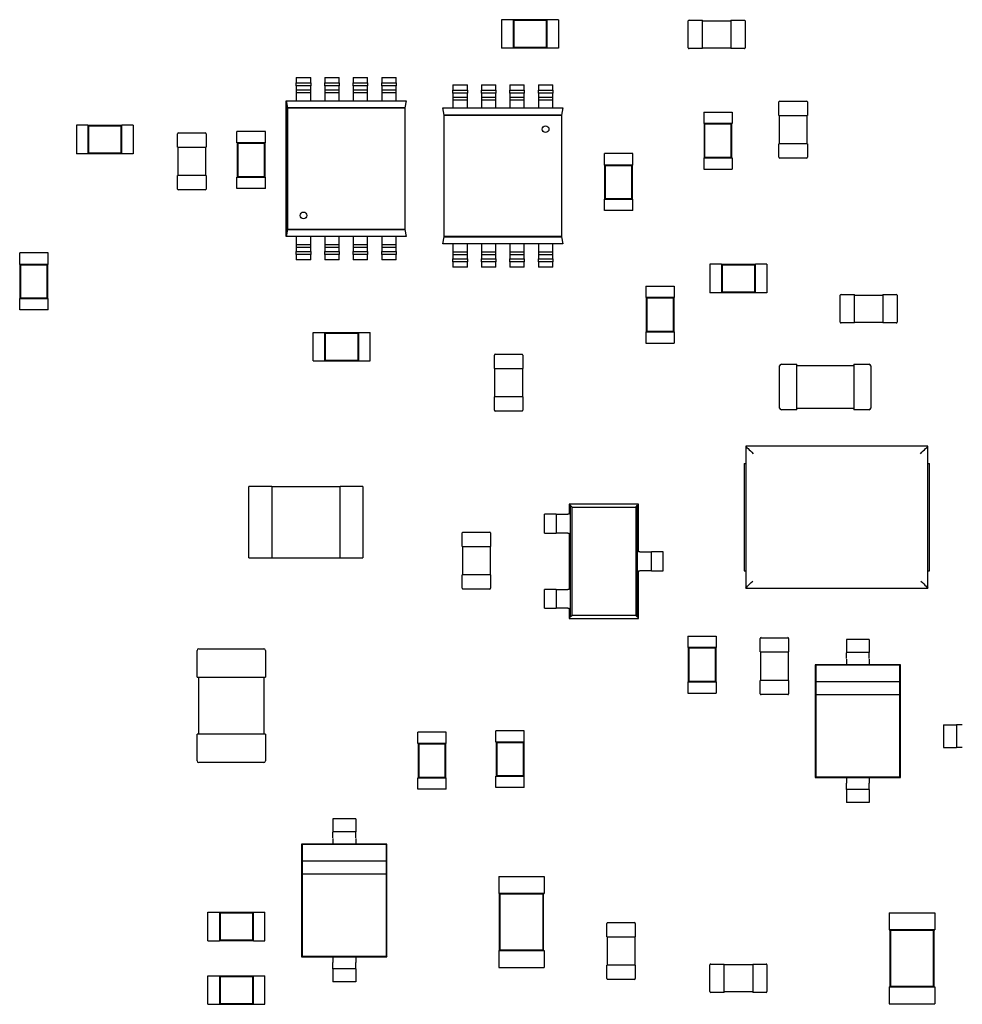
# Model space of a CAD drawing. Units: inches. Extents: x 22 to 44.3, y 8.3 to 24.1.
# Drawn here: x 31.6 to 32, y 12.9 to 13.3 of the extents above; entities that cross this region are included whole.
import ezdxf

# ---------------------------------------------------------------- set-up
doc = ezdxf.new("R2010")
doc.units = ezdxf.units.IN
doc.header["$MEASUREMENT"] = 0

msp = doc.modelspace()

# ---------------------------------------------------------------- linework, layer by layer
for p, q in [((31.82012, 13.25772), (31.82012, 13.24658)), ((31.82457, 13.25772), (31.82012, 13.25772)), ((31.82457, 13.25772), (31.82457, 13.25761)), ((31.82457, 13.25761), (31.82457, 13.24669)), ((31.83794, 13.25761), (31.82457, 13.25761)), ((31.82483, 13.25735), (31.82457, 13.25761)), ((31.82483, 13.25735), (31.82483, 13.24695)), ((31.83769, 13.25735), (31.82483, 13.25735)), ((31.83769, 13.25735), (31.83794, 13.25761)), ((31.83769, 13.24695), (31.83769, 13.25735)), ((31.83794, 13.25772), (31.83794, 13.25761)), ((31.8424, 13.25772), (31.83794, 13.25772)), ((31.83794, 13.24669), (31.83794, 13.25761)), ((31.8424, 13.25772), (31.8424, 13.24658)), ((31.89347, 13.25754), (31.89871, 13.25754)), ((31.89871, 13.25721), (31.89871, 13.25754)), ((31.89871, 13.25732), (31.90985, 13.25732)), ((31.90985, 13.25754), (31.90985, 13.25721)), ((31.90985, 13.25754), (31.91509, 13.25754)), ((31.89314, 13.24674), (31.89314, 13.25721)), ((31.89871, 13.24674), (31.89871, 13.25721)), ((31.90985, 13.25721), (31.90985, 13.24674)), ((31.91542, 13.25721), (31.91542, 13.24674)), ((31.82457, 13.24658), (31.82012, 13.24658)), ((31.82483, 13.24695), (31.82457, 13.24669)), ((31.82457, 13.24669), (31.82457, 13.24658)), ((31.82457, 13.24669), (31.83794, 13.24669)), ((31.82483, 13.24695), (31.83769, 13.24695)), ((31.83769, 13.24695), (31.83794, 13.24669)), ((31.83794, 13.24669), (31.83794, 13.24658)), ((31.8424, 13.24658), (31.83794, 13.24658)), ((31.89871, 13.2464), (31.89347, 13.2464)), ((31.89871, 13.2464), (31.89871, 13.24674)), ((31.90985, 13.24662), (31.89871, 13.24662)), ((31.90985, 13.24674), (31.90985, 13.2464)), ((31.91509, 13.2464), (31.90985, 13.2464)), ((31.73974, 13.23506), (31.73974, 13.23297)), ((31.73974, 13.23506), (31.7454, 13.23506)), ((31.7454, 13.23297), (31.7454, 13.23506)), ((31.75088, 13.23506), (31.75088, 13.23297)), ((31.75088, 13.23506), (31.75654, 13.23506)), ((31.75654, 13.23297), (31.75654, 13.23506)), ((31.76203, 13.23506), (31.76203, 13.23297)), ((31.76203, 13.23506), (31.76769, 13.23506)), ((31.76769, 13.23297), (31.76769, 13.23506)), ((31.77317, 13.23506), (31.77317, 13.23297)), ((31.77317, 13.23506), (31.77883, 13.23506)), ((31.77883, 13.23297), (31.77883, 13.23506)), ((31.73974, 13.23184), (31.73974, 13.23297)), ((31.73974, 13.23297), (31.7454, 13.23297)), ((31.7454, 13.23184), (31.73974, 13.23184)), ((31.73974, 13.23184), (31.73974, 13.23025)), ((31.7454, 13.23297), (31.7454, 13.23184)), ((31.7454, 13.23025), (31.7454, 13.23184)), ((31.75088, 13.23184), (31.75088, 13.23297)), ((31.75088, 13.23297), (31.75654, 13.23297)), ((31.75654, 13.23184), (31.75088, 13.23184)), ((31.75088, 13.23184), (31.75088, 13.23025)), ((31.75654, 13.23297), (31.75654, 13.23184)), ((31.75654, 13.23025), (31.75654, 13.23184)), ((31.76203, 13.23184), (31.76203, 13.23297)), ((31.76203, 13.23297), (31.76769, 13.23297)), ((31.76769, 13.23184), (31.76203, 13.23184)), ((31.76203, 13.23184), (31.76203, 13.23025)), ((31.76769, 13.23297), (31.76769, 13.23184)), ((31.76769, 13.23025), (31.76769, 13.23184)), ((31.77317, 13.23184), (31.77317, 13.23297)), ((31.77317, 13.23297), (31.77883, 13.23297)), ((31.77883, 13.23184), (31.77317, 13.23184)), ((31.77317, 13.23184), (31.77317, 13.23025)), ((31.77883, 13.23297), (31.77883, 13.23184)), ((31.77883, 13.23025), (31.77883, 13.23184)), ((31.80105, 13.23223), (31.80105, 13.23014)), ((31.80105, 13.23223), (31.80671, 13.23223)), ((31.80671, 13.23014), (31.80671, 13.23223)), ((31.81219, 13.23223), (31.81219, 13.23014)), ((31.81219, 13.23223), (31.81785, 13.23223)), ((31.81785, 13.23014), (31.81785, 13.23223)), ((31.82333, 13.23223), (31.82333, 13.23014)), ((31.82333, 13.23223), (31.82899, 13.23223)), ((31.82899, 13.23014), (31.82899, 13.23223)), ((31.83448, 13.23223), (31.83448, 13.23014)), ((31.83448, 13.23223), (31.84014, 13.23223)), ((31.84014, 13.23014), (31.84014, 13.23223)), ((31.73974, 13.23025), (31.7454, 13.23025)), ((31.73974, 13.23025), (31.73974, 13.22911)), ((31.7454, 13.22911), (31.73974, 13.22911)), ((31.73974, 13.22911), (31.73974, 13.22602)), ((31.7454, 13.22911), (31.7454, 13.23025)), ((31.7454, 13.22602), (31.7454, 13.22911)), ((31.75088, 13.23025), (31.75654, 13.23025)), ((31.75088, 13.23025), (31.75088, 13.22911)), ((31.75654, 13.22911), (31.75088, 13.22911)), ((31.75088, 13.22911), (31.75088, 13.22602)), ((31.75654, 13.22911), (31.75654, 13.23025)), ((31.75654, 13.22602), (31.75654, 13.22911)), ((31.76203, 13.23025), (31.76769, 13.23025)), ((31.76203, 13.23025), (31.76203, 13.22911)), ((31.76769, 13.22911), (31.76203, 13.22911)), ((31.76203, 13.22911), (31.76203, 13.22602)), ((31.76769, 13.22911), (31.76769, 13.23025)), ((31.76769, 13.22602), (31.76769, 13.22911)), ((31.77317, 13.23025), (31.77883, 13.23025)), ((31.77317, 13.23025), (31.77317, 13.22911)), ((31.77883, 13.22911), (31.77317, 13.22911)), ((31.77317, 13.22911), (31.77317, 13.22602)), ((31.77883, 13.22911), (31.77883, 13.23025)), ((31.77883, 13.22602), (31.77883, 13.22911)), ((31.80105, 13.229), (31.80105, 13.23014)), ((31.80105, 13.23013), (31.80671, 13.23013)), ((31.80671, 13.229), (31.80105, 13.229)), ((31.80105, 13.229), (31.80105, 13.22741)), ((31.80105, 13.22741), (31.80671, 13.22741)), ((31.80105, 13.22741), (31.80105, 13.22628)), ((31.80671, 13.23014), (31.80671, 13.229)), ((31.80671, 13.22741), (31.80671, 13.229)), ((31.80671, 13.22628), (31.80671, 13.22741)), ((31.81219, 13.229), (31.81219, 13.23014)), ((31.81219, 13.23013), (31.81785, 13.23013)), ((31.81785, 13.229), (31.81219, 13.229)), ((31.81219, 13.229), (31.81219, 13.22741)), ((31.81219, 13.22741), (31.81785, 13.22741)), ((31.81219, 13.22741), (31.81219, 13.22628)), ((31.81785, 13.23014), (31.81785, 13.229)), ((31.81785, 13.22741), (31.81785, 13.229)), ((31.81785, 13.22628), (31.81785, 13.22741)), ((31.82333, 13.229), (31.82333, 13.23014)), ((31.82333, 13.23013), (31.82899, 13.23013)), ((31.82899, 13.229), (31.82333, 13.229)), ((31.82333, 13.229), (31.82333, 13.22741)), ((31.82333, 13.22741), (31.82899, 13.22741)), ((31.82333, 13.22741), (31.82333, 13.22628)), ((31.82899, 13.23014), (31.82899, 13.229)), ((31.82899, 13.22741), (31.82899, 13.229)), ((31.82899, 13.22628), (31.82899, 13.22741)), ((31.83448, 13.229), (31.83448, 13.23014)), ((31.83448, 13.23013), (31.84014, 13.23013)), ((31.84014, 13.229), (31.83448, 13.229)), ((31.83448, 13.229), (31.83448, 13.22741)), ((31.83448, 13.22741), (31.84014, 13.22741)), ((31.83448, 13.22741), (31.83448, 13.22628)), ((31.84014, 13.23014), (31.84014, 13.229)), ((31.84014, 13.22741), (31.84014, 13.229)), ((31.84014, 13.22628), (31.84014, 13.22741)), ((31.73579, 13.22602), (31.78277, 13.22602)), ((31.73635, 13.22319), (31.73579, 13.22602)), ((31.7358, 13.22602), (31.73636, 13.22319)), ((31.7358, 13.1728), (31.7358, 13.22599)), ((31.73635, 13.22319), (31.78222, 13.22319)), ((31.73635, 13.17563), (31.73635, 13.22319)), ((31.78221, 13.22319), (31.73635, 13.22319)), ((31.73636, 13.22319), (31.73636, 13.17563)), ((31.78277, 13.22602), (31.78221, 13.22319)), ((31.78222, 13.22319), (31.78222, 13.17563)), ((31.7971, 13.22318), (31.84408, 13.22318)), ((31.79766, 13.22035), (31.7971, 13.22318)), ((31.80671, 13.22628), (31.80105, 13.22628)), ((31.80105, 13.22628), (31.80105, 13.22318)), ((31.80671, 13.22318), (31.80671, 13.22628)), ((31.81785, 13.22628), (31.81219, 13.22628)), ((31.81219, 13.22628), (31.81219, 13.22318)), ((31.81785, 13.22318), (31.81785, 13.22628)), ((31.82899, 13.22628), (31.82333, 13.22628)), ((31.82333, 13.22628), (31.82333, 13.22318)), ((31.82899, 13.22318), (31.82899, 13.22628)), ((31.84014, 13.22628), (31.83448, 13.22628)), ((31.83448, 13.22628), (31.83448, 13.22318)), ((31.84014, 13.22318), (31.84014, 13.22628)), ((31.84408, 13.22318), (31.84352, 13.22035)), ((31.92862, 13.22027), (31.92862, 13.22551)), ((31.92895, 13.22585), (31.93943, 13.22585)), ((31.93976, 13.22551), (31.93976, 13.22027)), ((31.79766, 13.1728), (31.79766, 13.22035)), ((31.79766, 13.22035), (31.84352, 13.22035)), ((31.84352, 13.22035), (31.79766, 13.22035)), ((31.84352, 13.22035), (31.84352, 13.1728)), ((31.89919, 13.22149), (31.91033, 13.22149)), ((31.89919, 13.22149), (31.89919, 13.21704)), ((31.91033, 13.22149), (31.91033, 13.21704)), ((31.92862, 13.22027), (31.92895, 13.22027)), ((31.92884, 13.20913), (31.92884, 13.22027)), ((31.92895, 13.22027), (31.93943, 13.22027)), ((31.93943, 13.22027), (31.93976, 13.22027)), ((31.93954, 13.22027), (31.93954, 13.20913)), ((31.6537, 13.2164), (31.6537, 13.20526)), ((31.65816, 13.2164), (31.6537, 13.2164)), ((31.65816, 13.2164), (31.65816, 13.21629)), ((31.65816, 13.21629), (31.65816, 13.20537)), ((31.67153, 13.21629), (31.65816, 13.21629)), ((31.65841, 13.21603), (31.65816, 13.21629)), ((31.65841, 13.21603), (31.65841, 13.20563)), ((31.67127, 13.21603), (31.65841, 13.21603)), ((31.67127, 13.21603), (31.67153, 13.21629)), ((31.67127, 13.20563), (31.67127, 13.21603)), ((31.67153, 13.2164), (31.67153, 13.21629)), ((31.67599, 13.2164), (31.67153, 13.2164)), ((31.67153, 13.20537), (31.67153, 13.21629)), ((31.67599, 13.2164), (31.67599, 13.20526)), ((31.89919, 13.21704), (31.8993, 13.21704)), ((31.91022, 13.21704), (31.8993, 13.21704)), ((31.8993, 13.21704), (31.8993, 13.20367)), ((31.89955, 13.21678), (31.8993, 13.21704)), ((31.90996, 13.21678), (31.89955, 13.21678)), ((31.89955, 13.21678), (31.89955, 13.20392)), ((31.90996, 13.21678), (31.91022, 13.21704)), ((31.90996, 13.20392), (31.90996, 13.21678)), ((31.91022, 13.21704), (31.91033, 13.21704)), ((31.91022, 13.20367), (31.91022, 13.21704)), ((31.69332, 13.20782), (31.69332, 13.21306)), ((31.69366, 13.21339), (31.70413, 13.21339)), ((31.70447, 13.21306), (31.70447, 13.20782)), ((31.72767, 13.21396), (31.71653, 13.21396)), ((31.71653, 13.2095), (31.71653, 13.21396)), ((31.72767, 13.2095), (31.72767, 13.21396)), ((31.69332, 13.20782), (31.69366, 13.20782)), ((31.69355, 13.19668), (31.69355, 13.20782)), ((31.69366, 13.20782), (31.70413, 13.20782)), ((31.70413, 13.20782), (31.70447, 13.20782)), ((31.70424, 13.20782), (31.70424, 13.19668)), ((31.71664, 13.2095), (31.71653, 13.2095)), ((31.72756, 13.2095), (31.71664, 13.2095)), ((31.71664, 13.2095), (31.71664, 13.19613)), ((31.7169, 13.20924), (31.71664, 13.2095)), ((31.7273, 13.20924), (31.7169, 13.20924)), ((31.7169, 13.20924), (31.7169, 13.19639)), ((31.7273, 13.20924), (31.72756, 13.2095)), ((31.7273, 13.19639), (31.7273, 13.20924)), ((31.72767, 13.2095), (31.72756, 13.2095)), ((31.72756, 13.19613), (31.72756, 13.2095)), ((31.92895, 13.20913), (31.92862, 13.20913)), ((31.92862, 13.20389), (31.92862, 13.20913)), ((31.93943, 13.20913), (31.92895, 13.20913)), ((31.93976, 13.20913), (31.93943, 13.20913)), ((31.93976, 13.20913), (31.93976, 13.20389)), ((31.65816, 13.20526), (31.6537, 13.20526)), ((31.65841, 13.20563), (31.65816, 13.20537)), ((31.65816, 13.20537), (31.65816, 13.20526)), ((31.65816, 13.20537), (31.67153, 13.20537)), ((31.65841, 13.20563), (31.67127, 13.20563)), ((31.67127, 13.20563), (31.67153, 13.20537)), ((31.67153, 13.20537), (31.67153, 13.20526)), ((31.67599, 13.20526), (31.67153, 13.20526)), ((31.87145, 13.20529), (31.86031, 13.20529)), ((31.86031, 13.20083), (31.86031, 13.20529)), ((31.87145, 13.20083), (31.87145, 13.20529)), ((31.89919, 13.20367), (31.8993, 13.20367)), ((31.89919, 13.20367), (31.89919, 13.19921)), ((31.89955, 13.20392), (31.8993, 13.20367)), ((31.8993, 13.20367), (31.91022, 13.20367)), ((31.89955, 13.20392), (31.90996, 13.20392)), ((31.90996, 13.20392), (31.91022, 13.20367)), ((31.91022, 13.20367), (31.91033, 13.20367)), ((31.91033, 13.20367), (31.91033, 13.19921)), ((31.93943, 13.20356), (31.92895, 13.20356)), ((31.86042, 13.20083), (31.86031, 13.20083)), ((31.87134, 13.20083), (31.86042, 13.20083)), ((31.86042, 13.20083), (31.86042, 13.18746)), ((31.86067, 13.20058), (31.86042, 13.20083)), ((31.87108, 13.20058), (31.86067, 13.20058)), ((31.86067, 13.20058), (31.86067, 13.18772)), ((31.87108, 13.20058), (31.87134, 13.20083)), ((31.87108, 13.18772), (31.87108, 13.20058)), ((31.87145, 13.20083), (31.87134, 13.20083)), ((31.87134, 13.18746), (31.87134, 13.20083)), ((31.69366, 13.19668), (31.69332, 13.19668)), ((31.69332, 13.19144), (31.69332, 13.19668)), ((31.70413, 13.19668), (31.69366, 13.19668)), ((31.70447, 13.19668), (31.70413, 13.19668)), ((31.70447, 13.19668), (31.70447, 13.19144)), ((31.71664, 13.19613), (31.71653, 13.19613)), ((31.71653, 13.19167), (31.71653, 13.19613)), ((31.7169, 13.19639), (31.71664, 13.19613)), ((31.71664, 13.19613), (31.72756, 13.19613)), ((31.7169, 13.19639), (31.7273, 13.19639)), ((31.7273, 13.19639), (31.72756, 13.19613)), ((31.72767, 13.19613), (31.72756, 13.19613)), ((31.72767, 13.19167), (31.72767, 13.19613)), ((31.89919, 13.19921), (31.91033, 13.19921)), ((31.70413, 13.19111), (31.69366, 13.19111)), ((31.72767, 13.19167), (31.71653, 13.19167)), ((31.86042, 13.18746), (31.86031, 13.18746)), ((31.86031, 13.183), (31.86031, 13.18746)), ((31.86067, 13.18772), (31.86042, 13.18746)), ((31.86042, 13.18746), (31.87134, 13.18746)), ((31.86067, 13.18772), (31.87108, 13.18772)), ((31.87108, 13.18772), (31.87134, 13.18746)), ((31.87145, 13.18746), (31.87134, 13.18746)), ((31.87145, 13.183), (31.87145, 13.18746)), ((31.87145, 13.183), (31.86031, 13.183)), ((31.7358, 13.17283), (31.73579, 13.1728)), ((31.73579, 13.1728), (31.7358, 13.1728)), ((31.7358, 13.1728), (31.73636, 13.17563)), ((31.73636, 13.17563), (31.7358, 13.1728)), ((31.78278, 13.1728), (31.7358, 13.1728)), ((31.78222, 13.17563), (31.73635, 13.17563)), ((31.73636, 13.17563), (31.78222, 13.17563)), ((31.73974, 13.1728), (31.73974, 13.1697)), ((31.7454, 13.1697), (31.7454, 13.1728)), ((31.75088, 13.1728), (31.75088, 13.1697)), ((31.75654, 13.1697), (31.75654, 13.1728)), ((31.76203, 13.1728), (31.76203, 13.1697)), ((31.76769, 13.1697), (31.76769, 13.1728)), ((31.77317, 13.1728), (31.77317, 13.1697)), ((31.77883, 13.1697), (31.77883, 13.1728)), ((31.78222, 13.17563), (31.78278, 13.1728)), ((31.7971, 13.16996), (31.79767, 13.17279)), ((31.84352, 13.1728), (31.79766, 13.1728)), ((31.79767, 13.17279), (31.84352, 13.17279)), ((31.84352, 13.17279), (31.84409, 13.16996)), ((31.73974, 13.1697), (31.7454, 13.1697)), ((31.73974, 13.1697), (31.73974, 13.16857)), ((31.7454, 13.16857), (31.7454, 13.1697)), ((31.75088, 13.1697), (31.75654, 13.1697)), ((31.75088, 13.1697), (31.75088, 13.16857)), ((31.75654, 13.16857), (31.75654, 13.1697)), ((31.76203, 13.1697), (31.76769, 13.1697)), ((31.76203, 13.1697), (31.76203, 13.16857)), ((31.76769, 13.16857), (31.76769, 13.1697)), ((31.77317, 13.1697), (31.77883, 13.1697)), ((31.77317, 13.1697), (31.77317, 13.16857)), ((31.77883, 13.16857), (31.77883, 13.1697)), ((31.84409, 13.16996), (31.7971, 13.16996)), ((31.80105, 13.16996), (31.80105, 13.16687)), ((31.80671, 13.16687), (31.80671, 13.16996)), ((31.81219, 13.16996), (31.81219, 13.16687)), ((31.81785, 13.16687), (31.81785, 13.16996)), ((31.82333, 13.16996), (31.82333, 13.16687)), ((31.82899, 13.16687), (31.82899, 13.16996)), ((31.83448, 13.16996), (31.83448, 13.16687)), ((31.84014, 13.16687), (31.84014, 13.16996)), ((31.64268, 13.16641), (31.63153, 13.16641)), ((31.63153, 13.16196), (31.63153, 13.16641)), ((31.64268, 13.16196), (31.64268, 13.16641)), ((31.7454, 13.16857), (31.73974, 13.16857)), ((31.73974, 13.16857), (31.73974, 13.16698)), ((31.73974, 13.16698), (31.7454, 13.16698)), ((31.73974, 13.16585), (31.73974, 13.16698)), ((31.7454, 13.16585), (31.73974, 13.16585)), ((31.73974, 13.16585), (31.73974, 13.16375)), ((31.7454, 13.16698), (31.7454, 13.16857)), ((31.7454, 13.16698), (31.7454, 13.16585)), ((31.7454, 13.16375), (31.7454, 13.16585)), ((31.75654, 13.16857), (31.75088, 13.16857)), ((31.75088, 13.16857), (31.75088, 13.16698)), ((31.75088, 13.16698), (31.75654, 13.16698)), ((31.75088, 13.16585), (31.75088, 13.16698)), ((31.75654, 13.16585), (31.75088, 13.16585)), ((31.75088, 13.16585), (31.75088, 13.16375)), ((31.75654, 13.16698), (31.75654, 13.16857)), ((31.75654, 13.16698), (31.75654, 13.16585)), ((31.75654, 13.16375), (31.75654, 13.16585)), ((31.76769, 13.16857), (31.76203, 13.16857)), ((31.76203, 13.16857), (31.76203, 13.16698)), ((31.76203, 13.16698), (31.76769, 13.16698)), ((31.76203, 13.16585), (31.76203, 13.16698)), ((31.76769, 13.16585), (31.76203, 13.16585)), ((31.76203, 13.16585), (31.76203, 13.16375)), ((31.76769, 13.16698), (31.76769, 13.16857)), ((31.76769, 13.16698), (31.76769, 13.16585)), ((31.76769, 13.16375), (31.76769, 13.16585)), ((31.77883, 13.16857), (31.77317, 13.16857)), ((31.77317, 13.16857), (31.77317, 13.16698)), ((31.77317, 13.16698), (31.77883, 13.16698)), ((31.77317, 13.16585), (31.77317, 13.16698)), ((31.77883, 13.16585), (31.77317, 13.16585)), ((31.77317, 13.16585), (31.77317, 13.16375)), ((31.77883, 13.16698), (31.77883, 13.16857)), ((31.77883, 13.16698), (31.77883, 13.16585)), ((31.77883, 13.16375), (31.77883, 13.16585)), ((31.80105, 13.16687), (31.80671, 13.16687)), ((31.80105, 13.16687), (31.80105, 13.16573)), ((31.80671, 13.16573), (31.80105, 13.16573)), ((31.80105, 13.16573), (31.80105, 13.16415)), ((31.80671, 13.16573), (31.80671, 13.16687)), ((31.80671, 13.16415), (31.80671, 13.16573)), ((31.81219, 13.16687), (31.81785, 13.16687)), ((31.81219, 13.16687), (31.81219, 13.16573)), ((31.81785, 13.16573), (31.81219, 13.16573)), ((31.81219, 13.16573), (31.81219, 13.16415)), ((31.81785, 13.16573), (31.81785, 13.16687)), ((31.81785, 13.16415), (31.81785, 13.16573)), ((31.82333, 13.16687), (31.82899, 13.16687)), ((31.82333, 13.16687), (31.82333, 13.16573)), ((31.82899, 13.16573), (31.82333, 13.16573)), ((31.82333, 13.16573), (31.82333, 13.16415)), ((31.82899, 13.16573), (31.82899, 13.16687)), ((31.82899, 13.16415), (31.82899, 13.16573)), ((31.83448, 13.16687), (31.84014, 13.16687)), ((31.83448, 13.16687), (31.83448, 13.16573)), ((31.84014, 13.16573), (31.83448, 13.16573)), ((31.83448, 13.16573), (31.83448, 13.16415)), ((31.84014, 13.16573), (31.84014, 13.16687)), ((31.84014, 13.16415), (31.84014, 13.16573)), ((31.63164, 13.16196), (31.63153, 13.16196)), ((31.64256, 13.16196), (31.63164, 13.16196)), ((31.63164, 13.16196), (31.63164, 13.14858)), ((31.6319, 13.1617), (31.63164, 13.16196)), ((31.64231, 13.1617), (31.6319, 13.1617)), ((31.6319, 13.1617), (31.6319, 13.14884)), ((31.64231, 13.1617), (31.64256, 13.16196)), ((31.64231, 13.14884), (31.64231, 13.1617)), ((31.64268, 13.16196), (31.64256, 13.16196)), ((31.64256, 13.14858), (31.64256, 13.16196)), ((31.7454, 13.16375), (31.73974, 13.16375)), ((31.75654, 13.16375), (31.75088, 13.16375)), ((31.76769, 13.16375), (31.76203, 13.16375)), ((31.77883, 13.16375), (31.77317, 13.16375)), ((31.80105, 13.16415), (31.80671, 13.16415)), ((31.80105, 13.16301), (31.80105, 13.16415)), ((31.80671, 13.16301), (31.80105, 13.16301)), ((31.80105, 13.16301), (31.80105, 13.16092)), ((31.80671, 13.16092), (31.80105, 13.16092)), ((31.80671, 13.16415), (31.80671, 13.16301)), ((31.80671, 13.16092), (31.80671, 13.16301)), ((31.81219, 13.16415), (31.81785, 13.16415)), ((31.81219, 13.16301), (31.81219, 13.16415)), ((31.81785, 13.16301), (31.81219, 13.16301)), ((31.81219, 13.16301), (31.81219, 13.16092)), ((31.81785, 13.16092), (31.81219, 13.16092)), ((31.81785, 13.16415), (31.81785, 13.16301)), ((31.81785, 13.16092), (31.81785, 13.16301)), ((31.82333, 13.16415), (31.82899, 13.16415)), ((31.82333, 13.16301), (31.82333, 13.16415)), ((31.82899, 13.16301), (31.82333, 13.16301)), ((31.82333, 13.16301), (31.82333, 13.16092)), ((31.82899, 13.16092), (31.82333, 13.16092)), ((31.82899, 13.16415), (31.82899, 13.16301)), ((31.82899, 13.16092), (31.82899, 13.16301)), ((31.83448, 13.16415), (31.84014, 13.16415)), ((31.83448, 13.16301), (31.83448, 13.16415)), ((31.84014, 13.16301), (31.83448, 13.16301)), ((31.83448, 13.16301), (31.83448, 13.16092)), ((31.84014, 13.16092), (31.83448, 13.16092)), ((31.84014, 13.16415), (31.84014, 13.16301)), ((31.84014, 13.16092), (31.84014, 13.16301)), ((31.90162, 13.16197), (31.90162, 13.15083)), ((31.90608, 13.16197), (31.90162, 13.16197)), ((31.90608, 13.16197), (31.90608, 13.16186)), ((31.90608, 13.16186), (31.90608, 13.15094)), ((31.91945, 13.16186), (31.90608, 13.16186)), ((31.90634, 13.1616), (31.90608, 13.16186)), ((31.90634, 13.1616), (31.90634, 13.1512)), ((31.91919, 13.1616), (31.90634, 13.1616)), ((31.91919, 13.1616), (31.91945, 13.16186)), ((31.91919, 13.1512), (31.91919, 13.1616)), ((31.91945, 13.16197), (31.91945, 13.16186)), ((31.92391, 13.16197), (31.91945, 13.16197)), ((31.91945, 13.15094), (31.91945, 13.16186)), ((31.92391, 13.16197), (31.92391, 13.15083)), ((31.87654, 13.15339), (31.88768, 13.15339)), ((31.87654, 13.15339), (31.87654, 13.14893)), ((31.88768, 13.15339), (31.88768, 13.14893)), ((31.90608, 13.15083), (31.90162, 13.15083)), ((31.90634, 13.1512), (31.90608, 13.15094)), ((31.90608, 13.15094), (31.90608, 13.15083)), ((31.90608, 13.15094), (31.91945, 13.15094)), ((31.90634, 13.1512), (31.91919, 13.1512)), ((31.91919, 13.1512), (31.91945, 13.15094)), ((31.91945, 13.15094), (31.91945, 13.15083)), ((31.92391, 13.15083), (31.91945, 13.15083)), ((31.95257, 13.13937), (31.95257, 13.14984)), ((31.95291, 13.15017), (31.95814, 13.15017)), ((31.95814, 13.14984), (31.95814, 13.15017)), ((31.95814, 13.14995), (31.96928, 13.14995)), ((31.95814, 13.13937), (31.95814, 13.14984)), ((31.96928, 13.15017), (31.96928, 13.14984)), ((31.96928, 13.15017), (31.97452, 13.15017)), ((31.96928, 13.14984), (31.96928, 13.13937)), ((31.97486, 13.14984), (31.97486, 13.13937)), ((31.63164, 13.14858), (31.63153, 13.14858)), ((31.63153, 13.14413), (31.63153, 13.14858)), ((31.6319, 13.14884), (31.63164, 13.14858)), ((31.63164, 13.14858), (31.64256, 13.14858)), ((31.6319, 13.14884), (31.64231, 13.14884)), ((31.64231, 13.14884), (31.64256, 13.14858)), ((31.64268, 13.14858), (31.64256, 13.14858)), ((31.64268, 13.14413), (31.64268, 13.14858)), ((31.87654, 13.14893), (31.87665, 13.14893)), ((31.88757, 13.14893), (31.87665, 13.14893)), ((31.87665, 13.14893), (31.87665, 13.13556)), ((31.87691, 13.14868), (31.87665, 13.14893)), ((31.88732, 13.14868), (31.87691, 13.14868)), ((31.87691, 13.14868), (31.87691, 13.13582)), ((31.88732, 13.14868), (31.88757, 13.14893)), ((31.88732, 13.13582), (31.88732, 13.14868)), ((31.88757, 13.14893), (31.88768, 13.14893)), ((31.88757, 13.13556), (31.88757, 13.14893)), ((31.64268, 13.14413), (31.63153, 13.14413)), ((31.95814, 13.13903), (31.95291, 13.13903)), ((31.95814, 13.13903), (31.95814, 13.13937)), ((31.96928, 13.13925), (31.95814, 13.13925)), ((31.96928, 13.13937), (31.96928, 13.13903)), ((31.97452, 13.13903), (31.96928, 13.13903)), ((31.74635, 13.12414), (31.74635, 13.13528)), ((31.74635, 13.13528), (31.75081, 13.13528)), ((31.75081, 13.13517), (31.75081, 13.13528)), ((31.75081, 13.13517), (31.75081, 13.12425)), ((31.76418, 13.13517), (31.75081, 13.13517)), ((31.75107, 13.13491), (31.75081, 13.13517)), ((31.76392, 13.13491), (31.75107, 13.13491)), ((31.75107, 13.13491), (31.75107, 13.1245)), ((31.76392, 13.13491), (31.76418, 13.13517)), ((31.76392, 13.1245), (31.76392, 13.13491)), ((31.76418, 13.13517), (31.76418, 13.13528)), ((31.76418, 13.13528), (31.76864, 13.13528)), ((31.76418, 13.12425), (31.76418, 13.13517)), ((31.76864, 13.12414), (31.76864, 13.13528)), ((31.87654, 13.13556), (31.87665, 13.13556)), ((31.87654, 13.13556), (31.87654, 13.13111)), ((31.87691, 13.13582), (31.87665, 13.13556)), ((31.87665, 13.13556), (31.88757, 13.13556)), ((31.87691, 13.13582), (31.88732, 13.13582)), ((31.88732, 13.13582), (31.88757, 13.13556)), ((31.88757, 13.13556), (31.88768, 13.13556)), ((31.88768, 13.13556), (31.88768, 13.13111)), ((31.87654, 13.13111), (31.88768, 13.13111)), ((31.81729, 13.12122), (31.81729, 13.12645)), ((31.81762, 13.12679), (31.82809, 13.12679)), ((31.82843, 13.12645), (31.82843, 13.12122)), ((31.74635, 13.12414), (31.75081, 13.12414)), ((31.75107, 13.1245), (31.75081, 13.12425)), ((31.75081, 13.12414), (31.75081, 13.12425)), ((31.75081, 13.12425), (31.76418, 13.12425)), ((31.75107, 13.1245), (31.76392, 13.1245)), ((31.76392, 13.1245), (31.76418, 13.12425)), ((31.76418, 13.12414), (31.76418, 13.12425)), ((31.76418, 13.12414), (31.76864, 13.12414)), ((31.92957, 13.12286), (31.93559, 13.12286)), ((31.93559, 13.12219), (31.93559, 13.12286)), ((31.93559, 13.12242), (31.95788, 13.12242)), ((31.95788, 13.12286), (31.95788, 13.12219)), ((31.95788, 13.12286), (31.96389, 13.12286)), ((31.81729, 13.12122), (31.81762, 13.12122)), ((31.81751, 13.11007), (31.81751, 13.12122)), ((31.81762, 13.12122), (31.82809, 13.12122)), ((31.82809, 13.12122), (31.82843, 13.12122)), ((31.82821, 13.12122), (31.82821, 13.11007)), ((31.9289, 13.1057), (31.9289, 13.12219)), ((31.93559, 13.1057), (31.93559, 13.12219)), ((31.95788, 13.12219), (31.95788, 13.1057)), ((31.96456, 13.12219), (31.96456, 13.1057)), ((31.81762, 13.11007), (31.81729, 13.11007)), ((31.81729, 13.10484), (31.81729, 13.11007)), ((31.82809, 13.11007), (31.81762, 13.11007)), ((31.82843, 13.11007), (31.82809, 13.11007)), ((31.82843, 13.11007), (31.82843, 13.10484)), ((31.82809, 13.1045), (31.81762, 13.1045)), ((31.93559, 13.10503), (31.92957, 13.10503)), ((31.93559, 13.10503), (31.93559, 13.1057)), ((31.95788, 13.10548), (31.93559, 13.10548)), ((31.95788, 13.1057), (31.95788, 13.10503)), ((31.96389, 13.10503), (31.95788, 13.10503)), ((31.9156, 13.09074), (31.9156, 13.03527)), ((31.98692, 13.09074), (31.9156, 13.09074)), ((31.98692, 13.03527), (31.98692, 13.09074)), ((31.91503, 13.08395), (31.91503, 13.04206)), ((31.98749, 13.04206), (31.98749, 13.08395)), ((31.73015, 13.07501), (31.72124, 13.07501)), ((31.72124, 13.04715), (31.72124, 13.07501)), ((31.73015, 13.07501), (31.73015, 13.04715)), ((31.73015, 13.07501), (31.75689, 13.07501)), ((31.76581, 13.07501), (31.75689, 13.07501)), ((31.75689, 13.04715), (31.75689, 13.07501)), ((31.76581, 13.07501), (31.76581, 13.04715)), ((31.87371, 13.0681), (31.84654, 13.0681)), ((31.84654, 13.0681), (31.84654, 13.06764)), ((31.84654, 13.06764), (31.84654, 13.06414)), ((31.84654, 13.06764), (31.84699, 13.06764)), ((31.84699, 13.06764), (31.84699, 13.02383)), ((31.84699, 13.06764), (31.84767, 13.06697)), ((31.84767, 13.06697), (31.87258, 13.06697)), ((31.84767, 13.02451), (31.84767, 13.06697)), ((31.87258, 13.06697), (31.87326, 13.06764)), ((31.87258, 13.06697), (31.87258, 13.02451)), ((31.87326, 13.06764), (31.87371, 13.06764)), ((31.87326, 13.02383), (31.87326, 13.06764)), ((31.87371, 13.06764), (31.87371, 13.0681)), ((31.87371, 13.04942), (31.87371, 13.06764)), ((31.84032, 13.06414), (31.83692, 13.06414)), ((31.83692, 13.05678), (31.83692, 13.06414)), ((31.84145, 13.06414), (31.84032, 13.06414)), ((31.84145, 13.06414), (31.84598, 13.06414)), ((31.84145, 13.06414), (31.84145, 13.05678)), ((31.84654, 13.06414), (31.84598, 13.06414)), ((31.80499, 13.05716), (31.81546, 13.05716)), ((31.80466, 13.05159), (31.80466, 13.05683)), ((31.8158, 13.05683), (31.8158, 13.05159)), ((31.83692, 13.05678), (31.84032, 13.05678)), ((31.84032, 13.05678), (31.84145, 13.05678)), ((31.84598, 13.05678), (31.84145, 13.05678)), ((31.84598, 13.05678), (31.84654, 13.05678)), ((31.84654, 13.05678), (31.84654, 13.0347)), ((31.80466, 13.05159), (31.80499, 13.05159)), ((31.80488, 13.04045), (31.80488, 13.05159)), ((31.80499, 13.05159), (31.81546, 13.05159)), ((31.81546, 13.05159), (31.8158, 13.05159)), ((31.81558, 13.05159), (31.81558, 13.04045)), ((31.87418, 13.04942), (31.87371, 13.04942)), ((31.87418, 13.04942), (31.87871, 13.04942)), ((31.87984, 13.04942), (31.87871, 13.04942)), ((31.87871, 13.04206), (31.87871, 13.04942)), ((31.88333, 13.04942), (31.87984, 13.04942)), ((31.88333, 13.04206), (31.88333, 13.04942)), ((31.72124, 13.04715), (31.73015, 13.04715)), ((31.73015, 13.04715), (31.75689, 13.04715)), ((31.75689, 13.04715), (31.76581, 13.04715)), ((31.87371, 13.02383), (31.87371, 13.04206)), ((31.87371, 13.04206), (31.87418, 13.04206)), ((31.87871, 13.04206), (31.87418, 13.04206)), ((31.87871, 13.04206), (31.87984, 13.04206)), ((31.87984, 13.04206), (31.88333, 13.04206)), ((31.80499, 13.04045), (31.80466, 13.04045)), ((31.80466, 13.03521), (31.80466, 13.04045)), ((31.81546, 13.04045), (31.80499, 13.04045)), ((31.8158, 13.04045), (31.81546, 13.04045)), ((31.8158, 13.04045), (31.8158, 13.03521)), ((31.81546, 13.03488), (31.80499, 13.03488)), ((31.84032, 13.0347), (31.83692, 13.0347)), ((31.83692, 13.02734), (31.83692, 13.0347)), ((31.84145, 13.0347), (31.84032, 13.0347)), ((31.84145, 13.0347), (31.84598, 13.0347)), ((31.84145, 13.0347), (31.84145, 13.02734)), ((31.84654, 13.0347), (31.84598, 13.0347)), ((31.9156, 13.03527), (31.98692, 13.03527)), ((31.83692, 13.02734), (31.84032, 13.02734)), ((31.84032, 13.02734), (31.84145, 13.02734)), ((31.84598, 13.02734), (31.84145, 13.02734)), ((31.84598, 13.02734), (31.84654, 13.02734)), ((31.84654, 13.02734), (31.84654, 13.02383)), ((31.84654, 13.02383), (31.84654, 13.02338)), ((31.84699, 13.02383), (31.84654, 13.02383)), ((31.84654, 13.02338), (31.87371, 13.02338)), ((31.84767, 13.02451), (31.84699, 13.02383)), ((31.87258, 13.02451), (31.84767, 13.02451)), ((31.87326, 13.02383), (31.87258, 13.02451)), ((31.87371, 13.02383), (31.87326, 13.02383)), ((31.87371, 13.02338), (31.87371, 13.02383)), ((31.89296, 13.01641), (31.9041, 13.01641)), ((31.89296, 13.01641), (31.89296, 13.01195)), ((31.9041, 13.01641), (31.9041, 13.01195)), ((31.92126, 13.01027), (31.92126, 13.01551)), ((31.9216, 13.01584), (31.93207, 13.01584)), ((31.9324, 13.01551), (31.9324, 13.01027)), ((31.96394, 13.01506), (31.95503, 13.01506)), ((31.95503, 13.01506), (31.95503, 13.01251)), ((31.96394, 13.01506), (31.96394, 13.01251)), ((31.70093, 13.00035), (31.70093, 13.01082)), ((31.7016, 13.01149), (31.72701, 13.01149)), ((31.72767, 13.01082), (31.72767, 13.00035)), ((31.89296, 13.01195), (31.89307, 13.01195)), ((31.90399, 13.01195), (31.89307, 13.01195)), ((31.89307, 13.01195), (31.89307, 12.99858)), ((31.89333, 13.0117), (31.89307, 13.01195)), ((31.90373, 13.0117), (31.89333, 13.0117)), ((31.89333, 13.0117), (31.89333, 12.99884)), ((31.90373, 13.0117), (31.90399, 13.01195)), ((31.90373, 12.99884), (31.90373, 13.0117)), ((31.90399, 13.01195), (31.9041, 13.01195)), ((31.90399, 12.99858), (31.90399, 13.01195)), ((31.92126, 13.01027), (31.9216, 13.01027)), ((31.92148, 12.99913), (31.92148, 13.01027)), ((31.9216, 13.01027), (31.93207, 13.01027)), ((31.93207, 13.01027), (31.9324, 13.01027)), ((31.93218, 13.01027), (31.93218, 12.99913)), ((31.96394, 13.00999), (31.95503, 13.00999)), ((31.95503, 13.00747), (31.95503, 13.00527)), ((31.96394, 13.00747), (31.96394, 13.00527)), ((31.95503, 13.00527), (31.94277, 13.00527)), ((31.94277, 13.00527), (31.94277, 12.96111)), ((31.94299, 13.00505), (31.94277, 13.00527)), ((31.97598, 13.00505), (31.94299, 13.00505)), ((31.94299, 13.00505), (31.94299, 12.99859)), ((31.96394, 13.00527), (31.95503, 13.00527)), ((31.9762, 13.00527), (31.96394, 13.00527)), ((31.97598, 13.00505), (31.9762, 13.00527)), ((31.97598, 12.99859), (31.97598, 13.00505)), ((31.9762, 12.96111), (31.9762, 13.00527)), ((31.70093, 13.00035), (31.7016, 13.00035)), ((31.7016, 12.97806), (31.7016, 13.00035)), ((31.7016, 13.00035), (31.72701, 13.00035)), ((31.72701, 13.00035), (31.72701, 12.97806)), ((31.72701, 13.00035), (31.72767, 13.00035)), ((31.9216, 12.99913), (31.92126, 12.99913)), ((31.92126, 12.99389), (31.92126, 12.99913)), ((31.93207, 12.99913), (31.9216, 12.99913)), ((31.9324, 12.99913), (31.93207, 12.99913)), ((31.9324, 12.99913), (31.9324, 12.99389)), ((31.89296, 12.99858), (31.89307, 12.99858)), ((31.89296, 12.99858), (31.89296, 12.99412)), ((31.89333, 12.99884), (31.89307, 12.99858)), ((31.89307, 12.99858), (31.90399, 12.99858)), ((31.89333, 12.99884), (31.90373, 12.99884)), ((31.90373, 12.99884), (31.90399, 12.99858)), ((31.90399, 12.99858), (31.9041, 12.99858)), ((31.9041, 12.99858), (31.9041, 12.99412)), ((31.97598, 12.99859), (31.94299, 12.99859)), ((31.94299, 12.99859), (31.94299, 12.99358)), ((31.97598, 12.99358), (31.97598, 12.99859)), ((31.89296, 12.99412), (31.9041, 12.99412)), ((31.93207, 12.99356), (31.9216, 12.99356)), ((31.94299, 12.99358), (31.94299, 12.96133)), ((31.94299, 12.99358), (31.97598, 12.99358)), ((31.97598, 12.96133), (31.97598, 12.99358)), ((31.99298, 12.98172), (31.99298, 12.97281)), ((31.99298, 12.98172), (31.99553, 12.98172)), ((31.99805, 12.98172), (31.99805, 12.97281)), ((31.7016, 12.97806), (31.70093, 12.97806)), ((31.70093, 12.96759), (31.70093, 12.97806)), ((31.72701, 12.97806), (31.7016, 12.97806)), ((31.72767, 12.97806), (31.72701, 12.97806)), ((31.72767, 12.97806), (31.72767, 12.96759)), ((31.79843, 12.97887), (31.78729, 12.97887)), ((31.78729, 12.97442), (31.78729, 12.97887)), ((31.79843, 12.97442), (31.79843, 12.97887)), ((31.82899, 12.97944), (31.81785, 12.97944)), ((31.81785, 12.97498), (31.81785, 12.97944)), ((31.82899, 12.97498), (31.82899, 12.97944)), ((31.7874, 12.97442), (31.78729, 12.97442)), ((31.79832, 12.97442), (31.7874, 12.97442)), ((31.7874, 12.97442), (31.7874, 12.96104)), ((31.78765, 12.97416), (31.7874, 12.97442)), ((31.79806, 12.97416), (31.78765, 12.97416)), ((31.78765, 12.97416), (31.78765, 12.9613)), ((31.79806, 12.97416), (31.79832, 12.97442)), ((31.79806, 12.9613), (31.79806, 12.97416)), ((31.79843, 12.97442), (31.79832, 12.97442)), ((31.79832, 12.96104), (31.79832, 12.97442)), ((31.81796, 12.97498), (31.81785, 12.97498)), ((31.82888, 12.97498), (31.81796, 12.97498)), ((31.81796, 12.97498), (31.81796, 12.96161)), ((31.81822, 12.97472), (31.81796, 12.97498)), ((31.82863, 12.97472), (31.81822, 12.97472)), ((31.81822, 12.97472), (31.81822, 12.96187)), ((31.82863, 12.97472), (31.82888, 12.97498)), ((31.82863, 12.96187), (31.82863, 12.97472)), ((31.82899, 12.97498), (31.82888, 12.97498)), ((31.82888, 12.96161), (31.82888, 12.97498)), ((31.99298, 12.97281), (31.99553, 12.97281)), ((31.72701, 12.96692), (31.7016, 12.96692)), ((31.7874, 12.96104), (31.78729, 12.96104)), ((31.78729, 12.95659), (31.78729, 12.96104)), ((31.78765, 12.9613), (31.7874, 12.96104)), ((31.7874, 12.96104), (31.79832, 12.96104)), ((31.78765, 12.9613), (31.79806, 12.9613)), ((31.79806, 12.9613), (31.79832, 12.96104)), ((31.79843, 12.96104), (31.79832, 12.96104)), ((31.79843, 12.95659), (31.79843, 12.96104)), ((31.81796, 12.96161), (31.81785, 12.96161)), ((31.81785, 12.95715), (31.81785, 12.96161)), ((31.81822, 12.96187), (31.81796, 12.96161)), ((31.81796, 12.96161), (31.82888, 12.96161)), ((31.81822, 12.96187), (31.82863, 12.96187)), ((31.82863, 12.96187), (31.82888, 12.96161)), ((31.82899, 12.96161), (31.82888, 12.96161)), ((31.82899, 12.95715), (31.82899, 12.96161)), ((31.94299, 12.96133), (31.94277, 12.96111)), ((31.94277, 12.96111), (31.95503, 12.96111)), ((31.94299, 12.96133), (31.97598, 12.96133)), ((31.95503, 12.96111), (31.96394, 12.96111)), ((31.95503, 12.96111), (31.95503, 12.95891)), ((31.96394, 12.96111), (31.96394, 12.95891)), ((31.96394, 12.96111), (31.9762, 12.96111)), ((31.97598, 12.96133), (31.9762, 12.96111)), ((31.82899, 12.95715), (31.81785, 12.95715)), ((31.79843, 12.95659), (31.78729, 12.95659)), ((31.96394, 12.95639), (31.95503, 12.95639)), ((31.95503, 12.95387), (31.95503, 12.95132)), ((31.96394, 12.95387), (31.96394, 12.95132)), ((31.96394, 12.95132), (31.95503, 12.95132)), ((31.763, 12.94487), (31.75408, 12.94487)), ((31.75408, 12.94487), (31.75408, 12.94232)), ((31.763, 12.94487), (31.763, 12.94232)), ((31.763, 12.9398), (31.75408, 12.9398)), ((31.75408, 12.93508), (31.74183, 12.93508)), ((31.74183, 12.93508), (31.74183, 12.89092)), ((31.74205, 12.93486), (31.74183, 12.93508)), ((31.77503, 12.93486), (31.74205, 12.93486)), ((31.74205, 12.93486), (31.74205, 12.9284)), ((31.75408, 12.93728), (31.75408, 12.93508)), ((31.763, 12.93508), (31.75408, 12.93508)), ((31.763, 12.93728), (31.763, 12.93508)), ((31.77525, 12.93508), (31.763, 12.93508)), ((31.77503, 12.93486), (31.77525, 12.93508)), ((31.77503, 12.9284), (31.77503, 12.93486)), ((31.77525, 12.89092), (31.77525, 12.93508)), ((31.77503, 12.9284), (31.74205, 12.9284)), ((31.74205, 12.9284), (31.74205, 12.92339)), ((31.77503, 12.92339), (31.77503, 12.9284)), ((31.74205, 12.92339), (31.74205, 12.89114)), ((31.74205, 12.92339), (31.77503, 12.92339)), ((31.77503, 12.89114), (31.77503, 12.92339)), ((31.81895, 12.92234), (31.83678, 12.92234)), ((31.81895, 12.92234), (31.81895, 12.91566)), ((31.83678, 12.92234), (31.83678, 12.91566)), ((31.81895, 12.91566), (31.81917, 12.91566)), ((31.83655, 12.91566), (31.81917, 12.91566)), ((31.81917, 12.91566), (31.81917, 12.89337)), ((31.81943, 12.9154), (31.81917, 12.91566)), ((31.8363, 12.9154), (31.81943, 12.9154)), ((31.81943, 12.9154), (31.81943, 12.89363)), ((31.8363, 12.9154), (31.83655, 12.91566)), ((31.8363, 12.89363), (31.8363, 12.9154)), ((31.83655, 12.91566), (31.83678, 12.91566)), ((31.83655, 12.89337), (31.83655, 12.91566)), ((31.70521, 12.89724), (31.70521, 12.90839)), ((31.70521, 12.90839), (31.70967, 12.90839)), ((31.70967, 12.90827), (31.70967, 12.90839)), ((31.70967, 12.90827), (31.70967, 12.89735)), ((31.72304, 12.90827), (31.70967, 12.90827)), ((31.70993, 12.90802), (31.70967, 12.90827)), ((31.72278, 12.90802), (31.70993, 12.90802)), ((31.70993, 12.90802), (31.70993, 12.89761)), ((31.72278, 12.90802), (31.72304, 12.90827)), ((31.72278, 12.89761), (31.72278, 12.90802)), ((31.72304, 12.90827), (31.72304, 12.90839)), ((31.72304, 12.90839), (31.7275, 12.90839)), ((31.72304, 12.89735), (31.72304, 12.90827)), ((31.7275, 12.89724), (31.7275, 12.90839)), ((31.97178, 12.90819), (31.98961, 12.90819)), ((31.97178, 12.90819), (31.97178, 12.90151)), ((31.98961, 12.90819), (31.98961, 12.90151)), ((31.86126, 12.89876), (31.86126, 12.904)), ((31.86159, 12.90433), (31.87207, 12.90433)), ((31.8724, 12.904), (31.8724, 12.89876)), ((31.97178, 12.90151), (31.972, 12.90151)), ((31.98939, 12.90151), (31.972, 12.90151)), ((31.972, 12.90151), (31.972, 12.87922)), ((31.97226, 12.90125), (31.972, 12.90151)), ((31.98913, 12.90125), (31.97226, 12.90125)), ((31.97226, 12.90125), (31.97226, 12.87948)), ((31.98913, 12.90125), (31.98939, 12.90151)), ((31.98913, 12.87948), (31.98913, 12.90125)), ((31.98939, 12.90151), (31.98961, 12.90151)), ((31.98939, 12.87922), (31.98939, 12.90151)), ((31.70521, 12.89724), (31.70967, 12.89724)), ((31.70993, 12.89761), (31.70967, 12.89735)), ((31.70967, 12.89724), (31.70967, 12.89735)), ((31.70967, 12.89735), (31.72304, 12.89735)), ((31.70993, 12.89761), (31.72278, 12.89761)), ((31.72278, 12.89761), (31.72304, 12.89735)), ((31.72304, 12.89724), (31.72304, 12.89735)), ((31.72304, 12.89724), (31.7275, 12.89724)), ((31.86126, 12.89876), (31.86159, 12.89876)), ((31.86148, 12.88762), (31.86148, 12.89876)), ((31.86159, 12.89876), (31.87207, 12.89876)), ((31.87207, 12.89876), (31.8724, 12.89876)), ((31.87218, 12.89876), (31.87218, 12.88762)), ((31.74205, 12.89114), (31.74183, 12.89092)), ((31.74205, 12.89114), (31.77503, 12.89114)), ((31.77503, 12.89114), (31.77525, 12.89092)), ((31.81895, 12.89337), (31.81917, 12.89337)), ((31.81895, 12.89337), (31.81895, 12.88668)), ((31.81943, 12.89363), (31.81917, 12.89337)), ((31.81917, 12.89337), (31.83655, 12.89337)), ((31.81943, 12.89363), (31.8363, 12.89363)), ((31.8363, 12.89363), (31.83655, 12.89337)), ((31.83655, 12.89337), (31.83678, 12.89337)), ((31.83678, 12.89337), (31.83678, 12.88668)), ((31.74183, 12.89092), (31.75408, 12.89092)), ((31.75408, 12.89092), (31.763, 12.89092)), ((31.75408, 12.89092), (31.75408, 12.88872)), ((31.763, 12.89092), (31.763, 12.88872)), ((31.763, 12.89092), (31.77525, 12.89092)), ((31.86159, 12.88762), (31.86126, 12.88762)), ((31.86126, 12.88238), (31.86126, 12.88762)), ((31.87207, 12.88762), (31.86159, 12.88762)), ((31.8724, 12.88762), (31.87207, 12.88762)), ((31.8724, 12.88762), (31.8724, 12.88238)), ((31.90163, 12.87729), (31.90163, 12.88776)), ((31.90196, 12.8881), (31.9072, 12.8881)), ((31.9072, 12.88776), (31.9072, 12.8881)), ((31.9072, 12.88787), (31.91834, 12.88787)), ((31.9072, 12.87729), (31.9072, 12.88776)), ((31.91834, 12.8881), (31.91834, 12.88776)), ((31.91834, 12.8881), (31.92358, 12.8881)), ((31.91834, 12.88776), (31.91834, 12.87729)), ((31.92391, 12.88776), (31.92391, 12.87729)), ((31.70521, 12.87234), (31.70521, 12.88348)), ((31.70521, 12.88348), (31.70967, 12.88348)), ((31.70967, 12.88337), (31.70967, 12.88348)), ((31.72304, 12.88337), (31.72304, 12.88348)), ((31.72304, 12.88348), (31.7275, 12.88348)), ((31.7275, 12.87234), (31.7275, 12.88348)), ((31.763, 12.8862), (31.75408, 12.8862)), ((31.75408, 12.88368), (31.75408, 12.88113)), ((31.763, 12.88368), (31.763, 12.88113)), ((31.81895, 12.88668), (31.83678, 12.88668)), ((31.70967, 12.88337), (31.70967, 12.87245)), ((31.72304, 12.88337), (31.70967, 12.88337)), ((31.70993, 12.88311), (31.70967, 12.88337)), ((31.72278, 12.88311), (31.70993, 12.88311)), ((31.70993, 12.88311), (31.70993, 12.87271)), ((31.72278, 12.88311), (31.72304, 12.88337)), ((31.72278, 12.87271), (31.72278, 12.88311)), ((31.72304, 12.87245), (31.72304, 12.88337)), ((31.763, 12.88113), (31.75408, 12.88113)), ((31.87207, 12.88205), (31.86159, 12.88205)), ((31.9072, 12.87695), (31.90196, 12.87695)), ((31.9072, 12.87695), (31.9072, 12.87729)), ((31.91834, 12.87718), (31.9072, 12.87718)), ((31.91834, 12.87729), (31.91834, 12.87695)), ((31.92358, 12.87695), (31.91834, 12.87695)), ((31.97178, 12.87922), (31.972, 12.87922)), ((31.97178, 12.87922), (31.97178, 12.87253)), ((31.97226, 12.87948), (31.972, 12.87922)), ((31.972, 12.87922), (31.98939, 12.87922)), ((31.97226, 12.87948), (31.98913, 12.87948)), ((31.98913, 12.87948), (31.98939, 12.87922)), ((31.98939, 12.87922), (31.98961, 12.87922)), ((31.98961, 12.87922), (31.98961, 12.87253)), ((31.70521, 12.87234), (31.70967, 12.87234)), ((31.70993, 12.87271), (31.70967, 12.87245)), ((31.70967, 12.87234), (31.70967, 12.87245)), ((31.70967, 12.87245), (31.72304, 12.87245)), ((31.70993, 12.87271), (31.72278, 12.87271)), ((31.72278, 12.87271), (31.72304, 12.87245)), ((31.72304, 12.87234), (31.72304, 12.87245)), ((31.72304, 12.87234), (31.7275, 12.87234)), ((31.97178, 12.87253), (31.98961, 12.87253))]:
    msp.add_line(p, q)
for centre in [(31.83731, 13.21487), (31.74257, 13.18111)]:
    msp.add_circle(centre, 0.00133)
for centre, radius, start, end in [((31.89347, 13.25721), 0.000334, 90, 180), ((31.91509, 13.25721), 0.000334, 0, 90), ((31.89347, 13.24674), 0.000334, 180, 270), ((31.91509, 13.24674), 0.000334, 270, 0), ((31.92895, 13.22551), 0.000334, 90, 180), ((31.93943, 13.22551), 0.000334, 0, 90), ((31.69366, 13.21306), 0.000334, 90, 180), ((31.70413, 13.21306), 0.000334, 0, 90), ((31.92895, 13.20389), 0.000334, 180, 270), ((31.93943, 13.20389), 0.000334, 270, 0), ((31.69366, 13.19144), 0.000334, 180, 270), ((31.70413, 13.19144), 0.000334, 270, 0), ((31.95291, 13.14984), 0.000334, 90, 180), ((31.97452, 13.14984), 0.000334, 0, 90), ((31.95291, 13.13937), 0.000334, 180, 270), ((31.97452, 13.13937), 0.000334, 270, 0), ((31.81762, 13.12645), 0.000334, 90, 180), ((31.82809, 13.12645), 0.000334, 0, 90), ((31.92957, 13.12219), 0.000669, 90, 180), ((31.96389, 13.12219), 0.000669, 0, 90), ((31.81762, 13.10484), 0.000334, 180, 270), ((31.82809, 13.10484), 0.000334, 270, 0), ((31.92957, 13.1057), 0.000669, 180, 270), ((31.96389, 13.1057), 0.000669, 270, 0), ((31.80499, 13.05683), 0.000334, 90, 180), ((31.81546, 13.05683), 0.000334, 0, 90), ((31.80499, 13.03521), 0.000334, 180, 270), ((31.81546, 13.03521), 0.000334, 270, 0), ((31.9216, 13.01551), 0.000334, 90, 180), ((31.93207, 13.01551), 0.000334, 0, 90), ((31.7016, 13.01082), 0.000669, 90, 180), ((31.72701, 13.01082), 0.000669, 0, 90), ((31.9216, 12.99389), 0.000334, 180, 270), ((31.93207, 12.99389), 0.000334, 270, 0), ((31.7016, 12.96759), 0.000669, 180, 270), ((31.72701, 12.96759), 0.000669, 270, 0), ((31.86159, 12.904), 0.000334, 90, 180), ((31.87207, 12.904), 0.000334, 0, 90), ((31.90196, 12.88776), 0.000334, 90, 180), ((31.92358, 12.88776), 0.000334, 0, 90), ((31.86159, 12.88238), 0.000334, 180, 270), ((31.87207, 12.88238), 0.000334, 270, 0), ((31.90196, 12.87729), 0.000334, 180, 270), ((31.92358, 12.87729), 0.000334, 270, 0)]:
    msp.add_arc(centre, radius, start, end)
for centre, major_axis, start_param, end_param in [((31.91843, 13.08791), (-0.00283, 0.00283), 0.060385, 1.601042), ((31.98409, 13.08791), (-0.00283, -0.00283), 1.54055, 3.08121), ((31.9156, 13.08395), (-0.000566, 0), 6.283179, 7.853982), ((31.98692, 13.08395), (0.000566, 0), 4.700486, 6.259378), ((31.9156, 13.04206), (-0.000566, 0), 6.260294, 7.842536), ((31.98692, 13.04206), (0.000566, 0), 4.712389, 6.245699), ((31.91843, 13.0381), (0.00283, 0.00283), 3.08121, 4.682143), ((31.98409, 13.0381), (-0.00283, 0.00283), 1.601042, 3.201977), ((31.95503, 13.01251), (0, -0.00252), 4.712389, 6.28797), ((31.96394, 13.01251), (0, -0.00252), 4.712389, 6.28797), ((31.95503, 13.00747), (0, 0.00252), 4.793081, 6.442511), ((31.96394, 13.00747), (0, 0.00252), 4.793081, 6.442511), ((31.99553, 12.98172), (0.00252, 0), 4.712389, 6.287966), ((32.00057, 12.98172), (-0.00252, 0), 4.793077, 6.44251), ((31.99553, 12.97281), (0.00252, 0), 4.712389, 6.287966), ((32.00057, 12.97281), (-0.00252, 0), 4.793077, 6.44251), ((31.95503, 12.95891), (0, -0.00252), 0.000003, 1.570796), ((31.96394, 12.95891), (0, -0.00252), 0.000003, 1.570796), ((31.95503, 12.95387), (0, 0.00252), 0.054481, 1.598078), ((31.96394, 12.95387), (0, 0.00252), 0.054481, 1.598078), ((31.75408, 12.94232), (0, -0.00252), 4.712389, 6.28797), ((31.763, 12.94232), (0, -0.00252), 4.712389, 6.28797), ((31.75408, 12.93728), (0, 0.00252), 4.793081, 6.442511), ((31.763, 12.93728), (0, 0.00252), 4.793081, 6.442511), ((31.75408, 12.88872), (0, -0.00252), 0.000003, 1.570796), ((31.763, 12.88872), (0, -0.00252), 0.000003, 1.570796), ((31.75408, 12.88368), (0, 0.00252), 0.054481, 1.598078), ((31.763, 12.88368), (0, 0.00252), 0.054481, 1.598078)]:
    msp.add_ellipse(centre, major_axis=major_axis, ratio=0.00001, start_param=start_param, end_param=end_param)

doc.saveas('drawing.dxf')
